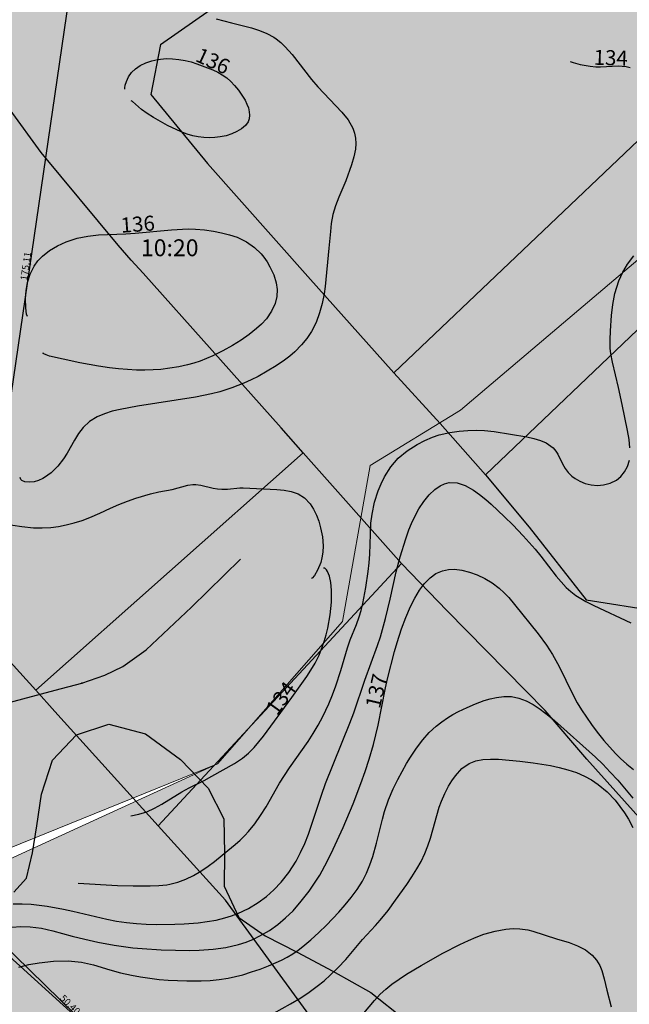
# Model space of a CAD drawing. Extents: x 24496248 to 24501472, y 6818601 to 6823692.
# Drawn here: x 24497474 to 24497560, y 6819958 to 6820097 of the extents above; entities that cross this region are included whole.
import ezdxf

# ---------------------------------------------------------------- set-up
doc = ezdxf.new("R2010")
doc.units = 0
for name, color, linetype in [('AK_KORTTELINRAJA', 3, 'Continuous'), ('Geo_I', 2, 'Continuous'), ('Geo_II', 3, 'Continuous'), ('Korkeuskayrat_N2000_Z', 253, 'Continuous'), ('Korkeuskayrat_N2000_Z_Annotaatio', 253, 'Continuous'), ('Maanpinta_viivat', 254, 'Continuous'), ('Rajamitat teksti', 253, 'Continuous'), ('Rajaviivat', 253, 'Continuous'), ('Rakenteet_viivat', 253, 'Continuous'), ('Rnro', 253, 'Continuous'), ('Vesist÷t_pisteet', 253, 'Continuous'), ('Vesist÷t_viivat', 253, 'Continuous')]:
    doc.layers.add(name, color=color, linetype=linetype)
doc.styles.get("Standard").update_dxf_attribs({"font": 'romans.shx'})
pattern_1 = [(0, (0, 0), (1.09375, 2.1875), [0, -2.1875])]

msp = doc.modelspace()

# ---------------------------------------------------------------- hatches: boundary and pattern name
at = {"layer": 'Geo_I', "linetype": 'Continuous', "lineweight": 0, "transparency": 33554687}
h = msp.add_hatch(dxfattribs=at)
h.set_pattern_fill('DOTS', color=256, scale=35)
h.set_pattern_definition(pattern_1)
h.paths.add_polyline_path([(24497753.715, 6819646.87), (24497766.545, 6819636.636), (24497865.582, 6819710.831), (24497956.748, 6819798.661), (24497984.846, 6819826.841), (24498019.836, 6819870.912), (24497997.4, 6819873.14), (24497986.055, 6819897.815), (24497965.367, 6819904.484), (24497960.257, 6819932.879), (24497936.52, 6819943.045), (24497897.132, 6819978.236), (24497880.881, 6819983.886), (24497849.345, 6819984.715), (24497816.98, 6819993.423), (24497802.872, 6820004.204), (24497801.627, 6820027.011), (24497810.755, 6820043.182), (24497814.075, 6820060.598), (24497805.776, 6820071.794), (24497772.996, 6820065.989), (24497738.971, 6820093.771), (24497716.564, 6820118.651), (24497719.883, 6820147.677), (24497732.331, 6820162.605), (24497772.737, 6820171.564), (24497777.407, 6820182.193), (24497767.549, 6820194.378), (24497751.465, 6820203.71), (24497750.686, 6820214.08), (24497759.507, 6820228.598), (24497778.479, 6820228.203), (24497791.156, 6820217.71), (24497797.642, 6820193.6), (24497811.196, 6820174.76), (24497807.954, 6820185.194), (24497842.171, 6820221.488), (24497886.352, 6820239.685), (24497810.03, 6820232.372), (24497750.627, 6820234.991), (24497713.499, 6820264.672), (24497717.211, 6820303.465), (24497763.73, 6820321.417), (24497734.323, 6820374.6), (24497742.681, 6820398.319), (24497760.733, 6820394.31), (24497791.823, 6820396.314), (24497802.329, 6820412.892), (24497803.991, 6820442.462), (24497847.877, 6820453.094), (24497862.109, 6820467.51), (24497837.709, 6820464.372), (24497775.864, 6820468.718), (24497760.886, 6820471.856), (24497745.908, 6820494.308), (24497724.294, 6820515.615), (24497695.088, 6820525.6), (24497687.402, 6820544.418), (24497730.827, 6820597.031), (24497711.228, 6820597.799), (24497698.93, 6820588.582), (24497673.951, 6820582.821), (24497662.038, 6820588.966), (24497653.95, 6820601.188), (24497656.63, 6820635.625), (24497581.831, 6820572.387), (24497570.466, 6820562.316), (24497540.019, 6820560.602), (24497534.873, 6820552.888), (24497545.165, 6820542.175), (24497582.806, 6820533.641), (24497608.204, 6820520.961), (24497610.777, 6820500.177), (24497619.354, 6820479.392), (24497654.519, 6820454.108), (24497650.874, 6820434.823), (24497621.495, 6820383.032), (24497484.376, 6820269.267), (24497472.739, 6820234.38), (24497437.83, 6820211.85), (24497421.829, 6820179.144), (24497448.32, 6820166.787), (24497472.313, 6820172.924), (24497555.323, 6820208.09), (24497592.168, 6820205.778), (24497598.448, 6820194.786), (24497590.182, 6820181.616), (24497541.38, 6820161.643), (24497514.422, 6820119.841), (24497451.677, 6820097.547), (24497437.206, 6820028.456), (24497396.153, 6820018.562), (24497444.537, 6819968.673), (24497502.123, 6819992.028), (24497519.721, 6820012.057), (24497523.632, 6820034.039), (24497536.342, 6820041.855), (24497562.25, 6820063.838), (24497595.49, 6820078.004), (24497630.197, 6820099.498), (24497663.437, 6820108.78), (24497705.965, 6820105.849), (24497731.873, 6820094.613), (24497734.318, 6820077.516), (24497723.563, 6820056.022), (24497701.407, 6820042.729), (24497679.569, 6820016.453), (24497671.259, 6820007.172), (24497702.544, 6819990.074), (24497751.915, 6819972.488), (24497748.005, 6819949.529), (24497762.109, 6819941.145), (24497776.363, 6819946.548), (24497800.447, 6819948.022), (24497846.65, 6819930.83), (24497861.887, 6819916.095), (24497856.972, 6819892.518), (24497840.752, 6819884.659), (24497851.073, 6819861.573), (24497865.819, 6819846.347), (24497870.734, 6819820.314), (24497863.961, 6819796.455), (24497846.65, 6819790.352), (24497825.515, 6819787.896), (24497817.159, 6819781.019), (24497802.413, 6819765.301), (24497778.821, 6819745.654), (24497778.628, 6819691.476), (24497772.139, 6819674.185), (24497759.779, 6819653.496)])
h.paths.add_polyline_path([(24497503.108, 6819906.15), (24497531.878, 6819904.975), (24497586.942, 6819910.978), (24497593.45, 6819928.487), (24497587.943, 6819948.997), (24497575.429, 6819973.008), (24497566.919, 6819989.516), (24497560.411, 6820012.527), (24497573.927, 6820028.535), (24497596.954, 6820038.54), (24497617.978, 6820040.04), (24497645.009, 6820037.039), (24497658.024, 6820028.035), (24497662.529, 6820017.53), (24497641.505, 6819975.009), (24497632.995, 6819951.998), (24497623.484, 6819936.991), (24497636.499, 6819921.984), (24497694.566, 6819927.486), (24497724.838, 6819937.776), (24497747.93, 6819921.861), (24497781.435, 6819921.249), (24497820.764, 6819911.299), (24497831.219, 6819893.388), (24497830.293, 6819859.099), (24497799.021, 6819841.542), (24497787.897, 6819827.956), (24497789.442, 6819811.282), (24497775.538, 6819799.549), (24497757.307, 6819774.846), (24497734.442, 6819726.986), (24497727.954, 6819704.136), (24497725.482, 6819688.08), (24497719.953, 6819676.641), (24497644.888, 6819757.504), (24497580.218, 6819820.945)], flags=17)
h.paths.add_polyline_path([(24497490.128, 6820895.69), (24497491.744, 6820913.649), (24497525.267, 6820916.5), (24497522.822, 6820895.118), (24497529.546, 6820867.017), (24497544.829, 6820859.075), (24497572.949, 6820863.351), (24497603.043, 6820871.246), (24497631.635, 6820861.519), (24497684.208, 6820812.036), (24497732.141, 6820797.457), (24497746.561, 6820785.156), (24497769.18, 6820784.546), (24497781.406, 6820801.651), (24497778.941, 6820814.585), (24497782.483, 6820813.875), (24497800.079, 6820804.896), (24497804.572, 6820789.556), (24497804.572, 6820770.101), (24497812.667, 6820757.966), (24497836.072, 6820753.652), (24497854.185, 6820749.493), (24497834.971, 6820734.515), (24497819.439, 6820705.978), (24497811.913, 6820697.264), (24497777.327, 6820687.663), (24497767.335, 6820673.07), (24497760.418, 6820653.484), (24497738.897, 6820636.586), (24497731.596, 6820635.05), (24497724.019, 6820642.13), (24497710.618, 6820629.886), (24497693.388, 6820629.121), (24497671.563, 6820638.304), (24497673.125, 6820651.026), (24497671.793, 6820670.327), (24497671.793, 6820695.173), (24497662.025, 6820712.92), (24497660.027, 6820720.463), (24497682.005, 6820727.784), (24497728.677, 6820761.883), (24497727.249, 6820786.144), (24497695.645, 6820798.311), (24497661.768, 6820790.851), (24497639.374, 6820790.851), (24497641.097, 6820813.803), (24497633.058, 6820833.313), (24497614.11, 6820844.789), (24497571.62, 6820847.658), (24497543.484, 6820843.067), (24497505.014, 6820843.067), (24497467.691, 6820851.674), (24497447.595, 6820874.053)])
at = {"layer": 'Geo_II', "linetype": 'Continuous', "lineweight": 0, "transparency": 33554687}
h = msp.add_hatch(dxfattribs=at)
h.set_pattern_fill('DOTS', color=256, scale=35)
h.set_pattern_definition(pattern_1)
h.paths.add_polyline_path([(24497366.09, 6820416.408), (24497378.409, 6820422.563), (24497401.066, 6820427.619), (24497416.245, 6820424.762), (24497419.324, 6820409.594), (24497418.004, 6820393.766), (24497414.045, 6820379.697), (24497388.308, 6820375.301), (24497374.449, 6820379.257), (24497361.251, 6820385.193), (24497357.291, 6820394.206), (24497357.511, 6820404.538), (24497361.911, 6820411.572)])
h.paths.add_polyline_path([(24497444.537, 6819968.673), (24497472.305, 6819978.35), (24497502.123, 6819992.028), (24497519.721, 6820012.057), (24497523.632, 6820034.039), (24497536.342, 6820041.855), (24497562.25, 6820063.838), (24497595.49, 6820078.004), (24497630.197, 6820099.498), (24497663.437, 6820108.78), (24497705.965, 6820105.849), (24497731.873, 6820094.613), (24497734.318, 6820077.516), (24497723.563, 6820056.022), (24497702.055, 6820044.298), (24497679.569, 6820016.453), (24497671.259, 6820007.172), (24497702.544, 6819990.074), (24497751.915, 6819972.488), (24497748.005, 6819949.529), (24497762.109, 6819941.145), (24497776.363, 6819946.548), (24497800.447, 6819948.022), (24497846.65, 6819930.83), (24497861.887, 6819916.095), (24497856.972, 6819892.518), (24497840.752, 6819884.659), (24497851.073, 6819861.573), (24497865.819, 6819846.347), (24497870.734, 6819820.314), (24497863.361, 6819795.755), (24497846.65, 6819790.352), (24497825.515, 6819787.896), (24497817.159, 6819781.019), (24497802.413, 6819765.301), (24497790.125, 6819755.969), (24497778.821, 6819745.654), (24497778.628, 6819691.476), (24497772.139, 6819674.185), (24497759.779, 6819653.496), (24497753.715, 6819646.87), (24497731.448, 6819664.631), (24497719.953, 6819676.641), (24497725.482, 6819688.08), (24497727.954, 6819704.136), (24497734.442, 6819726.986), (24497745.257, 6819748.291), (24497757.307, 6819774.846), (24497775.538, 6819799.549), (24497789.442, 6819811.282), (24497787.897, 6819827.956), (24497799.021, 6819841.542), (24497811.689, 6819848.953), (24497830.293, 6819859.099), (24497831.267, 6819870.649), (24497831.219, 6819893.388), (24497820.764, 6819911.299), (24497781.435, 6819921.249), (24497747.93, 6819921.861), (24497724.838, 6819937.776), (24497694.566, 6819927.486), (24497636.499, 6819921.984), (24497623.484, 6819936.991), (24497632.995, 6819951.998), (24497641.505, 6819975.009), (24497662.529, 6820017.53), (24497658.024, 6820028.035), (24497645.009, 6820037.039), (24497617.978, 6820040.04), (24497596.954, 6820038.54), (24497573.927, 6820028.535), (24497560.411, 6820012.527), (24497566.919, 6819989.516), (24497575.429, 6819973.008), (24497587.943, 6819948.997), (24497593.45, 6819928.487), (24497586.942, 6819910.978), (24497557.408, 6819907.977), (24497531.878, 6819904.975), (24497503.108, 6819906.15)])
h.paths.add_polyline_path([(24496814.297, 6821011.46), (24496796.379, 6820989.078), (24496775.382, 6820963.619), (24496765.304, 6820963.619), (24496762.224, 6820974.53), (24496763.344, 6820998.031), (24496756.065, 6821017.055), (24496736.748, 6821026.008), (24496727.509, 6821035.241), (24496712.558, 6821049.049), (24496686.703, 6821065.28), (24496624, 6820887.026), (24496634.954, 6820878.741), (24496645.267, 6820874.708), (24496669.233, 6820876.722), (24496695.26, 6820869.107), (24496710.476, 6820842.728), (24496716.212, 6820796.112), (24496702.829, 6820767.645), (24496667.052, 6820723.859), (24496656.781, 6820702.842), (24496656.781, 6820669.117), (24496673.899, 6820659.831), (24496701.289, 6820664.23), (24496744.818, 6820712.617), (24496772.208, 6820730.213), (24496751.096, 6820745.713), (24496733.654, 6820765.081), (24496732.039, 6820812.209), (24496758.525, 6820849.33), (24496785.982, 6820869.343), (24496791.477, 6820880.36), (24496791.295, 6820897.991), (24496788.825, 6820910.988), (24496790.58, 6820920.635), (24496811.933, 6820931.158), (24496826.851, 6820945.481), (24496845.864, 6820962.727), (24496859.026, 6820993.712), (24496863.706, 6821021.482), (24496858.526, 6821036.458), (24496836.696, 6821033.078), (24496825.68, 6821023.82)])
h.paths.add_polyline_path([(24497018.542, 6820603.776), (24497002.824, 6820615.452), (24497006.397, 6820646.966), (24497019.371, 6820667.239), (24497033.421, 6820671.408), (24497045.9, 6820669.489), (24497081.899, 6820669.489), (24497104.458, 6820662.294), (24497117.417, 6820651.262), (24497119.817, 6820634.954), (24497111.178, 6820617.206), (24497093.418, 6820598.02), (24497065.58, 6820593.224), (24497033.901, 6820596.581)])
h.paths.add_polyline_path([(24497800.446, 6820889.104), (24497804.411, 6820869.061), (24497804.644, 6820847.62), (24497821.203, 6820830.606), (24497840.327, 6820830.373), (24497848.023, 6820818.254), (24497852.212, 6820794.573), (24497879.658, 6820780.263), (24497902.331, 6820773.705), (24497922.88, 6820753.639), (24497920.634, 6820733.061), (24497897.796, 6820726.7), (24497889.037, 6820720.822), (24497888.003, 6820736.051), (24497876.446, 6820747.601), (24497854.185, 6820749.493), (24497838.267, 6820753.264), (24497812.809, 6820757.754), (24497804.572, 6820770.101), (24497804.572, 6820789.556), (24497800.079, 6820804.896), (24497782.483, 6820813.875), (24497778.941, 6820814.585), (24497776.516, 6820827.308), (24497723.332, 6820840.748), (24497714.773, 6820858.464), (24497725.166, 6820883.511), (24497745.339, 6820911.001), (24497739.226, 6820925.663), (24497777.744, 6820929.946), (24497805.854, 6820943.873), (24497835.381, 6820962.05), (24497844.594, 6820975.033), (24497849.318, 6820992.265), (24497842.94, 6821010.206), (24497833.613, 6821015.428), (24497857.916, 6821018.74), (24497885.962, 6821006.235), (24497874.202, 6820960.007), (24497879.93, 6820935.608), (24497866.367, 6820922.529), (24497843.286, 6820913.255), (24497832.816, 6820898.274), (24497816.873, 6820892.092)])

# ---------------------------------------------------------------- linework, layer by layer
at = {"layer": 'AK_KORTTELINRAJA'}
for p, q in [((24497494.086, 6820093.373), (24497557.758, 6820138.059)), ((24497526.951, 6820047.106), (24497617.789, 6820133.555)), ((24497539.878, 6820032.737), (24497636.182, 6820124.849)), ((24497494.086, 6820093.373), (24497492.737, 6820086.335)), ((24497492.737, 6820086.335), (24497500.737, 6820076.591)), ((24497500.737, 6820076.591), (24497514.832, 6820060.702)), ((24497417.135, 6820068.109), (24497476.537, 6820002.369)), ((24497514.832, 6820060.702), (24497526.951, 6820047.106)), ((24497533.454, 6820039.952), (24497539.878, 6820032.737)), ((24497476.537, 6820002.369), (24497514.162, 6820035.826)), ((24497539.878, 6820032.737), (24497546.005, 6820025.371)), ((24497546.005, 6820025.371), (24497554.017, 6820015.128)), ((24497493.79, 6819983.275), (24497528.023, 6820020.251)), ((24497476.537, 6820002.369), (24497479.218, 6819999.401)), ((24497479.218, 6819999.401), (24497493.79, 6819983.275)), ((24497493.79, 6819983.275), (24497503.245, 6819972.811)), ((24497576.434, 6819872.444), (24497503.245, 6819972.811))]:
    msp.add_line(p, q, dxfattribs=at)
at = {"layer": 'AK_KORTTELINRAJA', "flags": 128}
for points in [[(24497511.073, 6820039.37), (24497491.654, 6820061.155), (24497489.945, 6820062.996), (24497488.126, 6820065.098), (24497477.296, 6820078.163), (24497468.496, 6820090.173), (24497460.401, 6820102.403), (24497411.627, 6820185.014), (24497408.146, 6820191.727), (24497405.558, 6820198.319), (24497403.313, 6820206.671), (24497402.059, 6820215.918), (24497402.063, 6820223.967)], [(24497624.25, 6819914.714), (24497619.429, 6819919.795), (24497554.126, 6819992.682), (24497548.268, 6819999.521), (24497534.474, 6820013.569), (24497528.023, 6820020.251)]]:
    msp.add_lwpolyline(points, dxfattribs=at)
at = {"layer": 'AK_KORTTELINRAJA'}
for points in [[(24497526.951, 6820047.106), (24497533.454, 6820039.952)], [(24497514.162, 6820035.826), (24497511.073, 6820039.37)], [(24497528.023, 6820020.251), (24497514.162, 6820035.826)], [(24497554.017, 6820015.128), (24497564.129, 6820013.518)]]:
    msp.add_lwpolyline(points, dxfattribs=at)
at = {"layer": 'Geo_I', "linetype": 'Continuous', "lineweight": 0, "flags": 128}
msp.add_lwpolyline([(24497444.537, 6819968.673), (24497502.123, 6819992.028), (24497519.721, 6820012.057), (24497523.632, 6820034.039), (24497536.342, 6820041.855), (24497562.25, 6820063.838), (24497595.49, 6820078.004), (24497630.197, 6820099.498), (24497663.437, 6820108.78), (24497705.965, 6820105.849), (24497731.873, 6820094.613), (24497734.318, 6820077.516), (24497723.563, 6820056.022), (24497701.407, 6820042.729), (24497679.569, 6820016.453), (24497671.259, 6820007.172), (24497702.544, 6819990.074), (24497751.915, 6819972.488), (24497748.005, 6819949.529)], dxfattribs=at)
at = {"layer": 'Geo_II', "linetype": 'Continuous', "lineweight": 0, "flags": 128}
msp.add_lwpolyline([(24497472.305, 6819978.35), (24497502.123, 6819992.028), (24497519.721, 6820012.057), (24497523.632, 6820034.039), (24497536.342, 6820041.855), (24497562.25, 6820063.838), (24497595.49, 6820078.004), (24497630.197, 6820099.498), (24497663.437, 6820108.78), (24497705.965, 6820105.849), (24497731.873, 6820094.613), (24497734.318, 6820077.516), (24497723.563, 6820056.022), (24497702.055, 6820044.298), (24497679.569, 6820016.453), (24497671.259, 6820007.172), (24497702.544, 6819990.074), (24497751.915, 6819972.488), (24497748.005, 6819949.529)], dxfattribs=at)
at = {"layer": 'Korkeuskayrat_N2000_Z', "linetype": 'Continuous'}
for points in [[(24497501.924, 6820097.003), (24497504.073, 6820096.415), (24497506.921, 6820095.71), (24497508.018, 6820095.362), (24497509.064, 6820094.929), (24497510.041, 6820094.391), (24497510.365, 6820094.171), (24497511.022, 6820093.651), (24497511.638, 6820093.072), (24497512.641, 6820091.964), (24497515.377, 6820088.46), (24497516.251, 6820087.415), (24497519.641, 6820083.85), (24497520.521, 6820082.754), (24497521.175, 6820081.593), (24497521.405, 6820080.906), (24497521.54, 6820080.189), (24497521.583, 6820079.428), (24497521.536, 6820078.651), (24497521.334, 6820077.533), (24497521.011, 6820076.404), (24497520.175, 6820074.15), (24497519.199, 6820071.857), (24497518.735, 6820070.658), (24497518.382, 6820069.429), (24497518.143, 6820068.165), (24497518.017, 6820067.028), (24497517.82, 6820064.681), (24497517.27, 6820059.266), (24497517.136, 6820058.243), (24497516.875, 6820056.886), (24497516.507, 6820055.555), (24497515.997, 6820054.217), (24497515.349, 6820052.945), (24497514.704, 6820051.961), (24497513.963, 6820051.042), (24497512.989, 6820050.063), (24497512.287, 6820049.469), (24497511.547, 6820048.906), (24497510.367, 6820048.094), (24497509.132, 6820047.328), (24497507.85, 6820046.613), (24497506.848, 6820046.105), (24497505.823, 6820045.634), (24497504.16, 6820044.977), (24497502.448, 6820044.434), (24497501.27, 6820044.138), (24497499.038, 6820043.704), (24497490.837, 6820042.415), (24497488.413, 6820041.963), (24497487.267, 6820041.685), (24497486.187, 6820041.346), (24497485.189, 6820040.923), (24497484.106, 6820040.259), (24497483.21, 6820039.429), (24497482.569, 6820038.578), (24497481.979, 6820037.612), (24497480.937, 6820035.784), (24497480.441, 6820035.008), (24497479.621, 6820033.943), (24497478.717, 6820033.037), (24497477.763, 6820032.345), (24497477.545, 6820032.223), (24497476.922, 6820031.945), (24497476.324, 6820031.77), (24497475.591, 6820031.682), (24497474.995, 6820031.74), (24497474.582, 6820031.915), (24497474.411, 6820032.097), (24497474.352, 6820032.347)], [(24497489.073, 6820087.086), (24497489.051, 6820087.256), (24497489.119, 6820087.646), (24497489.289, 6820088.186), (24497489.58, 6820088.806), (24497490.013, 6820089.43), (24497490.572, 6820089.969), (24497491.256, 6820090.429), (24497492.034, 6820090.802), (24497492.869, 6820091.084), (24497493.722, 6820091.275), (24497494.893, 6820091.386), (24497495.788, 6820091.36), (24497496.678, 6820091.279), (24497497.558, 6820091.132), (24497498.398, 6820090.917), (24497499.227, 6820090.652), (24497501.467, 6820089.814), (24497502.147, 6820089.496), (24497502.792, 6820089.125), (24497503.414, 6820088.67), (24497503.99, 6820088.154), (24497504.526, 6820087.594), (24497505.077, 6820086.926), (24497505.572, 6820086.23), (24497505.998, 6820085.519), (24497506.264, 6820084.979), (24497506.469, 6820084.44), (24497506.599, 6820083.907), (24497506.636, 6820083.401), (24497506.581, 6820082.919), (24497506.425, 6820082.473), (24497506.044, 6820081.942), (24497505.507, 6820081.489), (24497504.857, 6820081.105), (24497504.124, 6820080.785), (24497503.331, 6820080.53), (24497502.496, 6820080.349), (24497501.736, 6820080.26), (24497500.96, 6820080.232), (24497500.179, 6820080.262), (24497499.398, 6820080.35), (24497498.626, 6820080.502), (24497497.834, 6820080.733), (24497497.005, 6820081.05), (24497495.092, 6820081.963), (24497494.082, 6820082.509), (24497493.109, 6820083.083), (24497492.215, 6820083.666), (24497491.443, 6820084.234), (24497490.168, 6820085.323), (24497489.983, 6820085.432)], [(24497551.798, 6820090.972), (24497552.185, 6820090.825), (24497553.206, 6820090.561), (24497554.611, 6820090.317), (24497555.381, 6820090.251), (24497556.069, 6820090.24), (24497558.532, 6820090.352), (24497559.665, 6820090.263), (24497560.212, 6820090.158)], [(24497475.365, 6820055.025), (24497475.238, 6820055.392), (24497475.124, 6820056.289), (24497475.091, 6820057.569), (24497475.168, 6820058.677), (24497475.368, 6820059.848), (24497475.728, 6820061.019), (24497476.288, 6820062.137), (24497476.834, 6820062.89), (24497477.481, 6820063.567), (24497478.489, 6820064.361), (24497479.61, 6820065.023), (24497480.797, 6820065.57), (24497482.344, 6820066.105), (24497483.852, 6820066.387), (24497485.384, 6820066.535), (24497489.218, 6820066.72), (24497490.521, 6820066.813), (24497495.668, 6820067.266), (24497497.988, 6820067.38), (24497499.047, 6820067.364), (24497500.307, 6820067.246), (24497501.546, 6820067.055), (24497502.697, 6820066.838), (24497503.821, 6820066.567), (24497504.902, 6820066.21), (24497506.191, 6820065.587), (24497507.347, 6820064.782), (24497508.263, 6820063.889), (24497508.649, 6820063.412), (24497509.107, 6820062.741), (24497509.51, 6820062.044), (24497510.034, 6820060.942), (24497510.392, 6820059.806), (24497510.518, 6820058.833), (24497510.475, 6820057.854), (24497510.255, 6820056.893), (24497509.743, 6820055.783), (24497509.003, 6820054.74), (24497508.297, 6820053.978), (24497507.637, 6820053.371), (24497506.58, 6820052.518), (24497505.442, 6820051.714), (24497504.244, 6820050.966), (24497502.864, 6820050.207), (24497501.462, 6820049.513), (24497500.584, 6820049.112), (24497499.692, 6820048.754), (24497498.798, 6820048.464), (24497497.878, 6820048.223), (24497496.665, 6820047.964), (24497495.424, 6820047.756), (24497494.131, 6820047.597), (24497493.053, 6820047.522), (24497491.908, 6820047.49), (24497490.703, 6820047.505), (24497489.465, 6820047.563), (24497488.188, 6820047.661), (24497486.912, 6820047.803), (24497485.387, 6820048.036), (24497482.729, 6820048.541), (24497480.368, 6820049.028), (24497478.457, 6820049.479), (24497477.974, 6820049.632), (24497477.663, 6820049.773), (24497477.569, 6820049.845), (24497477.6, 6820049.981)], [(24497560.202, 6820036.543), (24497560.07, 6820037.726), (24497559.856, 6820038.966), (24497559.125, 6820042.627), (24497558.598, 6820045.038), (24497557.73, 6820048.625), (24497557.505, 6820049.834), (24497557.433, 6820050.523), (24497557.407, 6820051.766), (24497557.457, 6820053.026), (24497557.594, 6820055.168), (24497557.784, 6820056.742), (24497558.094, 6820058.311), (24497558.341, 6820059.197), (24497558.645, 6820060.065), (24497559.193, 6820061.278), (24497559.861, 6820062.426), (24497560.738, 6820063.603)], [(24497482.522, 6819975.199), (24497488.055, 6819974.869), (24497490.249, 6819974.817), (24497492.653, 6819974.815), (24497493.839, 6819974.851), (24497494.997, 6819974.964), (24497495.399, 6819975.033), (24497496.546, 6819975.327), (24497497.665, 6819975.748), (24497498.753, 6819976.281), (24497499.786, 6819976.899), (24497500.791, 6819977.591), (24497501.677, 6819978.256), (24497503.599, 6819979.783), (24497504.624, 6819980.645), (24497505.3, 6819981.253), (24497505.949, 6819981.892), (24497506.476, 6819982.469), (24497507.365, 6819983.572), (24497508.189, 6819984.743), (24497508.959, 6819985.965), (24497510.874, 6819989.284), (24497511.558, 6819990.379), (24497512.276, 6819991.459), (24497514.872, 6819995.148), (24497515.605, 6819996.263), (24497516.314, 6819997.447), (24497516.964, 6819998.663), (24497517.792, 6820000.47), (24497518.299, 6820001.733), (24497518.764, 6820003.003), (24497519.469, 6820005.177), (24497520.43, 6820008.373), (24497520.81, 6820009.474), (24497521.674, 6820011.625), (24497522.074, 6820012.708), (24497522.35, 6820013.632), (24497522.583, 6820014.584), (24497523.013, 6820016.846), (24497523.359, 6820019.116), (24497523.481, 6820020.339), (24497523.56, 6820021.573), (24497523.652, 6820024.381), (24497523.737, 6820025.942), (24497523.886, 6820027.193), (24497524.236, 6820028.868), (24497524.752, 6820030.483), (24497525.175, 6820031.488), (24497525.66, 6820032.452), (24497526.534, 6820033.856), (24497527.577, 6820035.094), (24497528.831, 6820036.14), (24497530.229, 6820037.021), (24497531.298, 6820037.58), (24497532.412, 6820038.056), (24497533.34, 6820038.361), (24497534.82, 6820038.698), (24497536.15, 6820038.883), (24497537.35, 6820038.985), (24497538.546, 6820039.021), (24497539.728, 6820038.979), (24497541.09, 6820038.823), (24497545.675, 6820038.099), (24497546.67, 6820037.876), (24497547.59, 6820037.595), (24497548.412, 6820037.228), (24497549.373, 6820036.526), (24497549.754, 6820036.094), (24497550.062, 6820035.636), (24497550.708, 6820034.288), (24497551.073, 6820033.621), (24497551.501, 6820033.062), (24497552.034, 6820032.546), (24497552.464, 6820032.222), (24497553.137, 6820031.831), (24497553.872, 6820031.53), (24497554.728, 6820031.324), (24497555.609, 6820031.252), (24497556.487, 6820031.317), (24497557.431, 6820031.564), (24497558.288, 6820032.002), (24497558.905, 6820032.514), (24497559.421, 6820033.142), (24497559.851, 6820033.93), (24497560.123, 6820034.811)], [(24497470.722, 6820025.999), (24497474.549, 6820025.448), (24497476.211, 6820025.282), (24497477.429, 6820025.246), (24497478.636, 6820025.308), (24497479.73, 6820025.463), (24497480.813, 6820025.69), (24497481.946, 6820025.981), (24497483.062, 6820026.321), (24497484.149, 6820026.711), (24497485.573, 6820027.327), (24497487.057, 6820028.049), (24497488.227, 6820028.567), (24497489.427, 6820029.037), (24497490.636, 6820029.459), (24497492.7, 6820030.067), (24497493.873, 6820030.333), (24497495.752, 6820030.672), (24497497.968, 6820031.28), (24497498.649, 6820031.38), (24497499.083, 6820031.382), (24497499.787, 6820031.285), (24497501.509, 6820030.841), (24497502.106, 6820030.74), (24497502.721, 6820030.697), (24497503.547, 6820030.735), (24497505.257, 6820030.888), (24497505.751, 6820030.891), (24497510.473, 6820030.677), (24497511.509, 6820030.579), (24497512.517, 6820030.404), (24497513.478, 6820030.08), (24497514.387, 6820029.488), (24497515.172, 6820028.65), (24497515.646, 6820027.905), (24497516.043, 6820027.074), (24497516.371, 6820026.189), (24497516.636, 6820025.269), (24497516.888, 6820023.985), (24497516.986, 6820022.724), (24497516.95, 6820021.856), (24497516.827, 6820021.042), (24497516.653, 6820020.383), (24497516.217, 6820019.307), (24497515.77, 6820018.554), (24497515.449, 6820018.195), (24497515.387, 6820018.178), (24497515.354, 6820018.217)], [(24497473.37, 6819972.286), (24497474.609, 6819972.293), (24497475.875, 6819972.221), (24497478.121, 6819971.948), (24497480.424, 6819971.527), (24497481.766, 6819971.233), (24497486.551, 6819970.098), (24497487.897, 6819969.834), (24497489.299, 6819969.632), (24497490.713, 6819969.499), (24497492.098, 6819969.425), (24497493.488, 6819969.39), (24497496.125, 6819969.402), (24497497.438, 6819969.452), (24497499.394, 6819969.603), (24497500.675, 6819969.769), (24497501.937, 6819969.998), (24497503.173, 6819970.299), (24497504.102, 6819970.589), (24497505.007, 6819970.93), (24497506.481, 6819971.629), (24497507.871, 6819972.473), (24497509.003, 6819973.319), (24497510.063, 6819974.257), (24497511.09, 6819975.326), (24497512.182, 6819976.7), (24497513.194, 6819978.304), (24497513.833, 6819979.53), (24497514.408, 6819980.798), (24497514.928, 6819982.1), (24497515.375, 6819983.35), (24497516.755, 6819987.575), (24497517.342, 6819989.25), (24497520.755, 6819997.763), (24497521.3, 6819999.194), (24497522.861, 6820003.778), (24497524.66, 6820008.667), (24497525.053, 6820009.895), (24497525.772, 6820012.483), (24497526.431, 6820015.201), (24497527.297, 6820019.09), (24497527.837, 6820021.158), (24497528.633, 6820023.731), (24497529.079, 6820024.967), (24497529.447, 6820025.88), (24497529.844, 6820026.757), (24497530.468, 6820027.924), (24497531.161, 6820028.983), (24497531.915, 6820029.905), (24497532.721, 6820030.672), (24497533.483, 6820031.198), (24497534.099, 6820031.479), (24497534.739, 6820031.633), (24497535.852, 6820031.586), (24497536.999, 6820031.218), (24497538.155, 6820030.594), (24497539.025, 6820029.981), (24497539.891, 6820029.278), (24497540.65, 6820028.607), (24497542.557, 6820026.811), (24497543.694, 6820025.68), (24497545.145, 6820024.149), (24497546.872, 6820022.259), (24497547.675, 6820021.296), (24497549.806, 6820018.458), (24497550.5, 6820017.641), (24497551.235, 6820016.878), (24497551.888, 6820016.285), (24497552.573, 6820015.75), (24497553.274, 6820015.292), (24497554, 6820014.882), (24497555.138, 6820014.316), (24497560.318, 6820011.886)], [(24497473.147, 6819968.998), (24497474.418, 6819969.107), (24497475.742, 6819969.063), (24497477.329, 6819968.844), (24497478.941, 6819968.484), (24497481.637, 6819967.74), (24497483.424, 6819967.297), (24497485.253, 6819966.898), (24497487.551, 6819966.457), (24497490.186, 6819966.094), (24497491.514, 6819965.969), (24497494.177, 6819965.817), (24497498.208, 6819965.724), (24497499.548, 6819965.747), (24497501.504, 6819965.877), (24497503.306, 6819966.133), (24497505.059, 6819966.544), (24497506.145, 6819966.899), (24497507.2, 6819967.325), (24497508.09, 6819967.749), (24497509.435, 6819968.528), (24497510.609, 6819969.36), (24497511.718, 6819970.286), (24497512.759, 6819971.301), (24497513.925, 6819972.634), (24497515.007, 6819974.057), (24497515.781, 6819975.178), (24497516.511, 6819976.335), (24497517.58, 6819978.265), (24497518.418, 6819979.983), (24497519.817, 6819983.058), (24497521.214, 6819986.362), (24497522.314, 6819989.224), (24497522.915, 6819990.94), (24497523.473, 6819992.669), (24497524.077, 6819994.756), (24497524.74, 6819997.469), (24497525.76, 6820002.714), (24497526.062, 6820004.009), (24497527.05, 6820007.854), (24497527.407, 6820009.12), (24497528.027, 6820011.041), (24497528.642, 6820012.646), (24497529.318, 6820014.177), (24497529.915, 6820015.364), (24497530.563, 6820016.461), (24497531.27, 6820017.42), (24497532.058, 6820018.23), (24497532.885, 6820018.825), (24497533.787, 6820019.225), (24497534.662, 6820019.399), (24497535.475, 6820019.42), (24497536.538, 6820019.301), (24497537.622, 6820019.038), (24497538.709, 6820018.644), (24497539.773, 6820018.129), (24497540.802, 6820017.498), (24497541.779, 6820016.755), (24497542.476, 6820016.118), (24497543.139, 6820015.429), (24497543.963, 6820014.478), (24497547.296, 6820010.317), (24497548.462, 6820008.746), (24497549.29, 6820007.43), (24497549.767, 6820006.576), (24497550.221, 6820005.705), (24497552.108, 6820001.853), (24497552.787, 6820000.613), (24497553.401, 6819999.617), (24497554.798, 6819997.533), (24497555.585, 6819996.452), (24497556.52, 6819995.296), (24497558.167, 6819993.469), (24497558.852, 6819992.777), (24497559.756, 6819991.948), (24497560.682, 6819991.196)], [(24497489.904, 6819984.659), (24497491.032, 6819984.896), (24497492.166, 6819985.257), (24497493.255, 6819985.744), (24497494.296, 6819986.323), (24497497.087, 6819988.063), (24497498.128, 6819988.614), (24497500.245, 6819989.661), (24497501.321, 6819990.252), (24497504.526, 6819992.045), (24497505.662, 6819992.806), (24497506.504, 6819993.517), (24497507.289, 6819994.312), (24497507.962, 6819995.094), (24497508.606, 6819995.917), (24497512.604, 6820001.348), (24497514.681, 6820004.318), (24497515.267, 6820005.201), (24497515.865, 6820006.204), (24497516.418, 6820007.323), (24497516.919, 6820008.587), (24497517.135, 6820009.231), (24497517.407, 6820010.17), (24497517.641, 6820011.135), (24497517.986, 6820013.005), (24497518.175, 6820014.814), (24497518.19, 6820016.464), (24497518.082, 6820017.55), (24497517.888, 6820018.443), (24497517.632, 6820019.104), (24497517.482, 6820019.347), (24497517.239, 6820019.579), (24497517.043, 6820019.584)], [(24497474.136, 6819963.361), (24497475.536, 6819963.717), (24497477.029, 6819963.978), (24497479.052, 6819964.197), (24497481.076, 6819964.235), (24497482.953, 6819964.053), (24497484.662, 6819963.678), (24497486.969, 6819962.986), (24497488.476, 6819962.57), (24497490.013, 6819962.214), (24497491.293, 6819961.976), (24497492.587, 6819961.784), (24497493.89, 6819961.636), (24497495.191, 6819961.528), (24497497.798, 6819961.415), (24497499.805, 6819961.421), (24497501.094, 6819961.489), (24497502.371, 6819961.618), (24497503.631, 6819961.815), (24497504.66, 6819962.035), (24497505.675, 6819962.299), (24497506.915, 6819962.676), (24497508.132, 6819963.096), (24497509.323, 6819963.549), (24497511.134, 6819964.338), (24497511.927, 6819964.747), (24497512.734, 6819965.229), (24497513.458, 6819965.737), (24497514.161, 6819966.286), (24497515.276, 6819967.226), (24497516.377, 6819968.223), (24497517.457, 6819969.268), (24497519.211, 6819971.123), (24497520.097, 6819972.147), (24497520.943, 6819973.19), (24497521.784, 6819974.315), (24497522.534, 6819975.491), (24497523.099, 6819976.601), (24497523.58, 6819977.765), (24497523.993, 6819978.972), (24497524.514, 6819980.823), (24497525.353, 6819984.219), (24497525.661, 6819985.302), (24497526.213, 6819986.92), (24497526.871, 6819988.498), (24497527.512, 6819989.807), (24497528.752, 6819992.036), (24497529.317, 6819992.968), (24497530.137, 6819994.216), (24497531.025, 6819995.397), (24497531.936, 6819996.416), (24497532.929, 6819997.338), (24497533.693, 6819997.936), (24497534.491, 6819998.48), (24497535.272, 6819998.95), (24497536.07, 6819999.384), (24497537.261, 6819999.969), (24497538.464, 6820000.484), (24497539.668, 6820000.917), (24497540.533, 6820001.168), (24497541.39, 6820001.359), (24497542.459, 6820001.498), (24497543.509, 6820001.484), (24497544.546, 6820001.28), (24497545.564, 6820000.906), (24497546.582, 6820000.378), (24497547.575, 6819999.729), (24497548.777, 6819998.792), (24497549.557, 6819998.121), (24497555.355, 6819992.947), (24497556.369, 6819991.961), (24497557.436, 6819990.849), (24497558.477, 6819989.703), (24497560.619, 6819987.193)], [(24497510.076, 6819956.853), (24497512.421, 6819958.192), (24497513.834, 6819959.048), (24497515.025, 6819959.833), (24497516.175, 6819960.676), (24497517.119, 6819961.449), (24497518.025, 6819962.259), (24497519.056, 6819963.256), (24497520.17, 6819964.46), (24497522.519, 6819967.268), (24497524.388, 6819969.251), (24497525.032, 6819969.976), (24497526.132, 6819971.342), (24497527.201, 6819972.777), (24497528.786, 6819975.007), (24497529.509, 6819976.095), (24497530.193, 6819977.201), (24497530.794, 6819978.269), (24497531.327, 6819979.365), (24497531.758, 6819980.445), (24497532.125, 6819981.549), (24497533.351, 6819985.896), (24497533.642, 6819986.726), (24497534.112, 6819987.817), (24497534.649, 6819988.845), (24497535.121, 6819989.618), (24497535.629, 6819990.334), (24497536.535, 6819991.331), (24497537.576, 6819992.074), (24497538.495, 6819992.436), (24497539.497, 6819992.631), (24497540.561, 6819992.691), (24497541.704, 6819992.647), (24497544.705, 6819992.369), (24497546.563, 6819992.145), (24497549.024, 6819991.765), (24497550.248, 6819991.511), (24497551.469, 6819991.187), (24497552.659, 6819990.785), (24497553.805, 6819990.292), (24497554.805, 6819989.75), (24497555.748, 6819989.119), (24497556.982, 6819988.073), (24497558.098, 6819986.882), (24497558.795, 6819986.003), (24497559.416, 6819985.115), (24497559.988, 6819984.19), (24497560.617, 6819983.023)], [(24497521.957, 6819955.987), (24497524.217, 6819958.663), (24497525.03, 6819959.533), (24497525.818, 6819960.26), (24497526.663, 6819960.942), (24497527.682, 6819961.669), (24497528.747, 6819962.361), (24497530.804, 6819963.603), (24497533.868, 6819965.327), (24497536.257, 6819966.559), (24497537.45, 6819967.124), (24497538.549, 6819967.6), (24497539.647, 6819968.01), (24497541.205, 6819968.446), (24497542.738, 6819968.709), (24497543.733, 6819968.785), (24497544.694, 6819968.767), (24497545.809, 6819968.604), (24497546.526, 6819968.419), (24497549.851, 6819967.372), (24497551.664, 6819966.843), (24497552.837, 6819966.376), (24497553.929, 6819965.777), (24497554.886, 6819965.032), (24497555.494, 6819964.351), (24497555.97, 6819963.584), (24497556.263, 6819962.879), (24497556.585, 6819961.735), (24497556.961, 6819960.122), (24497557.559, 6819957.781)]]:
    msp.add_lwpolyline(points, dxfattribs=at)
at = {"layer": 'Maanpinta_viivat', "linetype": 'Continuous'}
msp.add_lwpolyline([(24497473.448, 6819973.912), (24497475.239, 6819975.902), (24497476.071, 6819979.455), (24497476.703, 6819983.293), (24497477.347, 6819987.732), (24497478.881, 6819992.507), (24497482.258, 6819996.106), (24497486.811, 6819997.58), (24497491.969, 6819996.246), (24497496.896, 6819992.604), (24497500.786, 6819988.572), (24497503.001, 6819984.273), (24497503.088, 6819979.441), (24497503.061, 6819974.754), (24497505.146, 6819970.337), (24497508.827, 6819967.762), (24497513.361, 6819965.458), (24497518.355, 6819962.798), (24497523.713, 6819959.772), (24497528.462, 6819956.026)], dxfattribs=at)
at = {"layer": 'Rajaviivat', "linetype": 'Continuous'}
for points in [[(24497488.288, 6820148.612), (24497462.971, 6819975.343)], [(24497499.01, 6819940.107), (24497462.971, 6819975.343)]]:
    msp.add_lwpolyline(points, dxfattribs=at)
at = {"layer": 'Rakenteet_viivat', "linetype": 'Continuous'}
msp.add_lwpolyline([(24497558.281, 6819869.832), (24497542.469, 6819888.105), (24497529.913, 6819902.883), (24497512.376, 6819923.704), (24497488.971, 6819950.188), (24497469.733, 6819967.63), (24497456.451, 6819970.326)], dxfattribs=at)
at = {"layer": 'Vesist÷t_pisteet'}
msp.add_point((24497483.022, 6820003.39, 133.015), dxfattribs=at)
at = {"layer": 'Vesist÷t_viivat', "linetype": 'Continuous'}
for points in [[(24497479.258, 6820002.381), (24497483.022, 6820003.39), (24497486.272, 6820004.508), (24497488.793, 6820005.747), (24497492.055, 6820008.097), (24497498.454, 6820014.107), (24497505.381, 6820020.84)], [(24497465.566, 6819998.713), (24497479.258, 6820002.381)]]:
    msp.add_lwpolyline(points, dxfattribs=at)

# ---------------------------------------------------------------- texts
at = {"layer": 'Korkeuskayrat_N2000_Z_Annotaatio'}
for s, rotation, p in [('136', 335.1635, (24497498.858, 6820091.109)), ('134', 358.37173, (24497555.065, 6820090.529)), ('136', 4.01869, (24497488.562, 6820066.846)), ('137', 76.94829, (24497524.98, 6819999.698)), ('134', 54.34237, (24497510.5, 6819998.692))]:
    msp.add_text(s, height=2.117, rotation=rotation, dxfattribs=at).set_placement(p)
at = {"layer": 'Rajamitat teksti'}
for s, rotation, p in [('175,11', 81.68712, (24497475.315, 6820060.074)), ('50,40', 315.64548, (24497479.859, 6819958.881))]:
    msp.add_text(s, height=0.97, rotation=rotation, dxfattribs=at).set_placement(p)
at = {"layer": 'Rnro'}
msp.add_text('10:20', height=2.382, rotation=360, dxfattribs=at).set_placement((24497491.337, 6820063.544))

doc.saveas('drawing.dxf')
